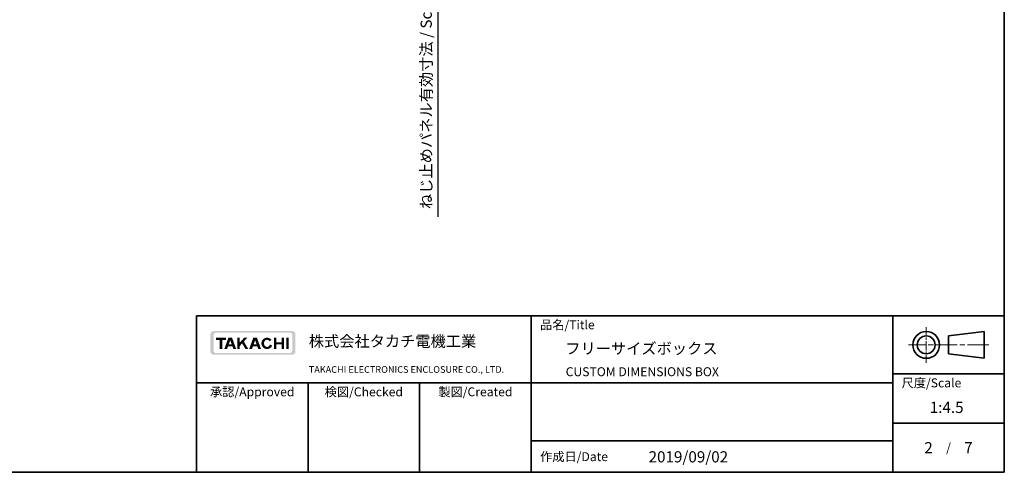
# Model space of a CAD drawing. Units: millimetres. Extents: x 0 to 7101, y 0 to 1264.
# Drawn here: x 1754 to 2747, y 0 to 456 of the extents above; entities that cross this region are included whole.
import ezdxf
from ezdxf.enums import TextEntityAlignment as Align

# ---------------------------------------------------------------- set-up
doc = ezdxf.new("R2010")
doc.units = ezdxf.units.MM
doc.linetypes.add('CHAIN', pattern=[0.35429999999999995, 0.2362, -0.0295, 0.0591, -0.0295])
for name, color, linetype, lineweight in [('AM_5', 3, 'Continuous', 25), ('Border (ISO)', 7, 'Continuous', 35), ('Hatch (ISO)', 1, 'Continuous', 18), ('Title (ISO)', 7, 'Continuous', 35)]:
    doc.layers.add(name, color=color, linetype=linetype, lineweight=lineweight)
doc.styles.add('Note Text (TK)', font='txt')
doc.styles.add('文字スタイル67', font='arial.ttf')
doc.dimstyles.new('Default - Method 1b (TK)', dxfattribs={"dimscale": 2.5, "dimtxt": 2.5, "dimasz": 2.5, "dimexe": 1, "dimexo": 1.499999999999999, "dimgap": 1, "dimtad": 1, "dimtoh": 1, "dimrnd": 1e-08, "dimdsep": 46, "dimtxsty": 'Note Text (TK)', "dimcen": 0.09, "dimdle": 5, "dimclrd": 100, "dimclre": 100, "dimclrt": 7, "dimadec": 1, "dimazin": 1, "dimtfac": 1, "dimtmove": 0, "dimatfit": 3, "dimfxl": 1, "dimtolj": 1, "dimlwd": -1, "dimlwe": -1, "dimarcsym": 0})

# ---------------------------------------------------------------- blocks, each defined once
blk = doc.blocks.new('図面枠 tk図枠')
at = {"layer": 'Border (ISO)'}
for p in [(405.4999999999999, 289), (14.50000000000001, 8.000000000000007)]:
    blk.add_line(p, (405.4999999999999, 8.000000000000007), dxfattribs=at)
blk = doc.blocks.new('表題欄 tk表題欄')
at = {"layer": 'Hatch (ISO)'}
h = blk.add_hatch(color=256, dxfattribs=at)
edge = h.paths.add_edge_path(flags=0)
edge.add_arc((95.57537688673352, 236.2990653650367), 0.5958259999999996, 269.9999999999897, 360)
edge.add_line((96.17120288673351, 236.2990653650368), (96.17120288673348, 239.7107813650365))
edge.add_arc((95.5753768867335, 239.7107813650366), 0.5958259999999996, 0, 90.0000000000068)
edge.add_line((95.57537688673342, 240.3066073650366), (79.13710888673356, 240.3066073650366))
edge.add_arc((79.13710888673353, 239.7107813650366), 0.5958259999999996, 89.99999999999744, 180)
edge.add_line((78.54128288673353, 239.7107813650365), (78.54128288673331, 236.2990653650368))
edge.add_arc((79.13710888673332, 236.2990653650365), 0.5958259999999996, 180, 270.0000000000231)
edge.add_line((79.13710888673356, 235.7032393650365), (95.57537688673342, 235.7032393650367))
edge = h.paths.add_edge_path()
edge.add_line((77.83935088673357, 239.9556413650366), (77.83935088673357, 236.0542053650368))
edge.add_arc((78.54128288673346, 236.0542053650367), 0.7019319999998935, 180, 270.0000000000087)
edge.add_line((78.54128288673357, 235.3522733650368), (96.17120288673352, 235.3522733650368))
edge.add_arc((96.17120288673351, 236.0542053650367), 0.7019319999998921, 270, 360)
edge.add_line((96.8731348867334, 236.0542053650368), (96.87313488673352, 239.9556413650366))
edge.add_arc((96.1712028867336, 239.9556413650367), 0.7019319999998921, 0, 90.00000000000873)
edge.add_line((96.17120288673348, 240.6575733650367), (78.54128288673357, 240.6575733650366))
edge.add_arc((78.54128288673357, 239.9556413650366), 0.7019319999999984, 90, 180)
for points in [[(79.07181288673355, 239.1476033650369), (79.07181288673355, 238.6578833650367), (79.92066088673353, 238.6578833650367), (79.92066088673353, 236.6581933650368), (80.50832488673353, 236.6581933650368), (80.50832488673353, 238.6578833650367), (81.35717288673355, 238.6578833650367), (81.35717288673355, 239.1476033650369)], [(85.68407849525303, 236.6581933650368), (84.9434673993943, 237.8918698287545), (84.41792288673358, 237.3246628822781), (84.41792288673358, 236.6581933650368), (83.89555488673355, 236.6581933650368), (83.89555488673355, 239.1476033650369), (84.41792288673358, 239.1476033650369), (84.41792288673358, 238.0993979968839), (85.38913556809511, 239.1476033650369), (86.10696490847272, 239.1476033650369), (85.31925422435492, 238.2974470774499), (86.30334488673353, 236.6581933650368)], [(92.09142939614459, 239.1476033650369), (92.09142939614459, 236.6581933650368), (92.60971639614465, 236.6581933650368), (92.60971639614465, 237.6580383650368), (93.76872039614462, 237.6580383650368), (93.76872039614462, 236.6581933650368), (94.28700739614459, 236.6581933650368), (94.28700739614459, 239.1476033650369), (93.76872039614462, 239.1476033650369), (93.76872039614462, 238.1477583650367), (92.60971639614465, 238.1477583650367), (92.60971639614465, 239.1476033650369)], [(94.84202339614467, 239.1476033650369), (94.84202339614467, 236.6581933650368), (95.36439139614473, 236.6581933650368), (95.36439139614473, 239.1476033650369)]]:
    blk.add_hatch(color=256, dxfattribs=at).paths.add_polyline_path(points)
h = blk.add_hatch(color=256, dxfattribs=at)
h.paths.add_polyline_path([(82.59020695886475, 237.7110913650368), (81.95242681460243, 237.7110913650368), (82.27131688673356, 238.5794973650367)], flags=0)
h.paths.add_polyline_path([(82.77903014574996, 237.1968853650368), (81.76360362771717, 237.1968853650368), (81.56578886050404, 236.6581933650368), (80.94907288673355, 236.6581933650368), (81.86321688673357, 239.1476033650369), (82.67941688673353, 239.1476033650369), (83.59356088673351, 236.6581933650368), (82.97684491296302, 236.6581933650368)])
h = blk.add_hatch(color=256, dxfattribs=at)
h.paths.add_polyline_path([(87.52707281460246, 237.7110913650368), (88.16485295886469, 237.7110913650368), (87.84596288673359, 238.5794973650367)], flags=0)
h.paths.add_polyline_path([(87.14043486050403, 236.6581933650368), (87.3382496277172, 237.1968853650368), (88.35367614574989, 237.1968853650368), (88.551490912963, 236.6581933650368), (89.16820688673343, 236.6581933650368), (88.25406288673352, 239.1476033650369), (87.43786288673356, 239.1476033650369), (86.52371888673358, 236.6581933650368)])
h = blk.add_hatch(color=256, dxfattribs=at)
edge = h.paths.add_edge_path()
edge.add_arc((90.52309888673334, 237.9028983650369), 1.273272000000011, 38.55054079078439, 336.5820184016556)
edge.add_line((91.69149139614446, 237.3968543650369), (91.17255542714857, 237.6216113977801))
edge.add_ellipse((90.52309888673352, 237.9028983650369), major_axis=(0, -0.7998759999999119), ratio=0.8673469387756529, start_angle=128.5505407907963, end_angle=426.582018401653, ccw=False)
edge.add_line((91.09381514418376, 238.3576891122095), (91.51887237036831, 238.6964075050431))
at = {"layer": 'Title (ISO)'}
for p, q in [((74.70882392282105, 244.052739026017), (255.7088239228211, 244.052739026017)), ((74.70882392282105, 209.052739026017), (74.70882392282105, 244.052739026017)), ((149.7088239228211, 244.052739026017), (149.7088239228211, 209.052739026017)), ((230.7088239228211, 244.052739026017), (230.7088239228211, 209.052739026017)), ((255.7088239228211, 244.052739026017), (255.7088239228211, 209.052739026017)), ((243.2088239228211, 239.552739026017), (251.2088239228211, 240.5527390260171)), ((251.2088239228211, 234.552739026017), (251.2088239228211, 240.5527390260171)), ((243.2088239228211, 239.552739026017), (243.2088239228211, 235.552739026017)), ((243.2088239228211, 235.552739026017), (251.2088239228211, 234.552739026017)), ((230.7088239228211, 231.052739026017), (255.7088239228211, 231.052739026017)), ((74.70882392282105, 229.052739026017), (230.7088239228211, 229.052739026017)), ((99.70882392282108, 229.052739026017), (99.70882392282108, 209.052739026017)), ((124.708823922821, 229.052739026017), (124.708823922821, 209.052739026017)), ((230.7088239228211, 220.052739026017), (255.7088239228211, 220.052739026017)), ((149.7088239228211, 216.052739026017), (230.7088239228211, 216.052739026017)), ((255.7088239228211, 209.052739026017), (74.70882392282105, 209.052739026017))]:
    blk.add_line(p, q, dxfattribs=at)
at = {"layer": 'Title (ISO)', "color": 4, "linetype": 'CHAIN', "lineweight": 18, "ltscale": 8.889559745788574}
blk.add_line((238.2088239228211, 241.552739026017), (238.2088239228211, 233.552739026017), dxfattribs=at)
at = {"layer": 'Title (ISO)', "color": 4, "linetype": 'CHAIN', "lineweight": 18, "ltscale": 20.00163269042969}
blk.add_line((252.2088239228211, 237.552739026017), (234.2088239228211, 237.552739026017), dxfattribs=at)
at = {"layer": 'Title (ISO)'}
for radius in [3, 2]:
    blk.add_circle((238.2088239228211, 237.552739026017), radius, dxfattribs=at)
at = {"layer": 'Title (ISO)', "color": 1, "char_height": 2.000000029802322, "line_spacing_factor": 1.5, "style": 'Note Text (TK)'}
for s, insert, attachment_point in [('\\fＭＳ Ｐゴシック|b0|i0;\\H2.0000;品名/Title', (151.708823922821, 242.052739026017), 4), ('\\fＭＳ Ｐゴシック|b0|i0;\\H2.0000;尺度/Scale', (232.7088239228211, 229.052739026017), 4), ('\\fＭＳ Ｐゴシック|b0|i0;\\H2.0000;承認/Approved', (87.20882392282108, 227.052739026017), 5), ('\\fＭＳ Ｐゴシック|b0|i0;\\H2.0000;検図/Checked', (112.208823922821, 227.052739026017), 5), ('\\fＭＳ Ｐゴシック|b0|i0;\\H2.0000;製図/Created', (137.2088239228211, 227.052739026017), 5), ('\\fＭＳ Ｐゴシック|b0|i0;\\H2.0000;作成日/Date', (151.708823922821, 212.552739026017), 4)]:
    blk.add_mtext(s, dxfattribs=dict(at, insert=insert, attachment_point=attachment_point))
at = {"layer": 'Title (ISO)', "color": 7, "line_spacing_factor": 1.5, "style": 'Note Text (TK)'}
for s, insert, char_height, attachment_point in [('株式会社タカチ電機工業', (99.87313488673345, 238.052739026017), 2.5, 4), ('\\fArial|b0|i0;\\H1.4986;TAKACHI ELECTRONICS ENCLOSURE CO., LTD.', (99.87313488673342, 232.052739026017), 1.49859994649887, 4), ('\\fＭＳ Ｐゴシック|b0|i0;\\H2.0000;/', (243.2088239228211, 214.552739026017), 2.000000029802322, 5)]:
    blk.add_mtext(s, dxfattribs=dict(at, insert=insert, char_height=char_height, attachment_point=attachment_point))
at = {"layer": 'Title (ISO)', "color": 7}
for tag, p, height, style in [('<品名>_001', (157.3395057354996, 235.5044435297737), 2.5, 'Note Text (TK)'), ('<Title>_001', (157.4305155958994, 230.5513747487906), 2.000000029802322, '文字スタイル67'), ('作成日_001', (175.6179145609817, 211.2601253517655), 2.5, 'Note Text (TK)'), ('<ページ_No.>_001', (238.166396298784, 213.2976230642162), 2.5, 'Note Text (TK)'), ('<総ページ数>_001', (246.7200286270059, 213.302739026017), 2.5, 'Note Text (TK)')]:
    blk.add_attdef(tag, p, '', height=height, dxfattribs=dict(at, style=style))
at = {"layer": 'Title (ISO)', "color": 7, "style": 'Note Text (TK)'}
blk.add_attdef('<尺度>', text='', height=2.5, dxfattribs=at).set_placement((243.2088239228211, 223.5527390260171), align=Align.MIDDLE_CENTER)
blk = doc.blocks.new('*D42')
at = {"layer": 'AM_5', "color": 100}
for p, q in [((2176.339617661625, 869.9962591945114), (2176.339617661625, 881.2462591945115)), ((2105.434683092151, 858.7462591945115), (2180.839617661625, 858.7462591945115)), ((2176.339617661625, 858.7462591945115), (2176.339617661625, 694.7462591945111)), ((2105.43468309215, 694.7462591945111), (2180.839617661625, 694.7462591945111)), ((2176.339617661625, 257.0754018084796), (2176.339617661625, 694.7462591945111)), ((2176.339617661625, 683.4962591945111), (2176.339617661625, 672.2462591945111))]:
    blk.add_line(p, q, dxfattribs=at)
for points in [[(2174.464617661625, 869.9962591945114), (2178.214617661625, 869.9962591945114), (2176.339617661625, 858.7462591945115)], [(2174.464617661625, 683.4962591945111), (2178.214617661625, 683.4962591945111), (2176.339617661625, 694.7462591945111)]]:
    blk.add_solid(points, dxfattribs=at)
at = {"layer": 'Defpoints', "color": 0}
for p in [(2098.684683092151, 858.7462591945115), (2098.68468309215, 694.7462591945111), (2176.339617661625, 694.7462591945111)]:
    blk.add_point(p, dxfattribs=at)
at = {"layer": 'AM_5', "color": 7, "insert": (2164.105242661625, 261.5754018084789), "char_height": 11.25, "attachment_point": 4, "rotation": 90, "style": 'Note Text (TK)'}
blk.add_mtext('\\A1; ねじ止めパネル有効寸法 / Screwed panel Max dim. D-36', dxfattribs=at)

msp = doc.modelspace()

# ---------------------------------------------------------------- block references
at = {"xscale": 4.5, "yscale": 4.5, "zscale": 4.5}
msp.add_blockref('図面枠 tk図枠', (922.2499964116122, -36.0000002299894), dxfattribs=at)
ref = msp.add_blockref('表題欄 tk表題欄', (1596.310288758917, -940.7373258470659), dxfattribs=dict(xscale=4.5, yscale=4.5, zscale=4.5))
ref.add_attrib('<品名>_001', 'フリーサイズボックス', (2304.338064568666, 119.0326700369157), dxfattribs={"layer": 'Title (ISO)', "color": 7, "height": 11.25, "style": 'Note Text (TK)'})
ref.add_attrib('<尺度>_001', '1:4.5', (2671.836692107343, 59.69790222567242), dxfattribs={"layer": 'Title (ISO)', "color": 7, "height": 11.25, "style": 'Note Text (TK)'})
ref.add_attrib('作成日_001', '2019/09/02', (2388.355213473463, 9.933238235878804), dxfattribs={"layer": 'Title (ISO)', "color": 7, "height": 11.25, "style": 'Note Text (TK)'})
ref.add_attrib('<Title>_001', 'CUSTOM DIMENSIONS BOX', (2304.747608940465, 96.74386052249162), dxfattribs={"layer": 'Title (ISO)', "color": 7, "height": 9.00000013411045, "style": '文字スタイル67'})
ref.add_attrib('<ページ_No.>_001', '2', (2666.313860546174, 19.10197794190697), dxfattribs={"layer": 'Title (ISO)', "color": 7, "height": 11.25, "style": 'Note Text (TK)'})
ref.add_attrib('<総ページ数>_001', '7', (2706.550417580445, 19.12499977001066), dxfattribs={"layer": 'Title (ISO)', "color": 7, "height": 11.25, "style": 'Note Text (TK)'})

# ---------------------------------------------------------------- dimensions: what is measured, and where the dimension line sits
at = {"layer": 'AM_5'}
dim = msp.add_linear_dim(base=(2176.339617661625, 694.7462591945111), p1=(2098.68468309215, 858.746259194511), p2=(2098.68468309215, 694.7462591945109), angle=90, text=' ねじ止めパネル有効寸法 / Screwed panel Max dim. D-36', dimstyle='Default - Method 1b (TK)', override={"dimscale": 0, "dimtxt": 11.25, "dimasz": 11.25, "dimexe": 4.5, "dimexo": 6.749999999999999, "dimgap": 4.5, "dimtoh": 0, "dimcen": 0.405, "dimtix": 0, "dimtofl": 0, "dimtmove": 1, "dimatfit": 1}, dxfattribs=at)
dim.commit()
dim.dimension.update_dxf_attribs({"geometry": '*D42', "text_midpoint": (2176.013321013737, 462.061907490297), "dimtype": 160})

doc.saveas('drawing.dxf')
